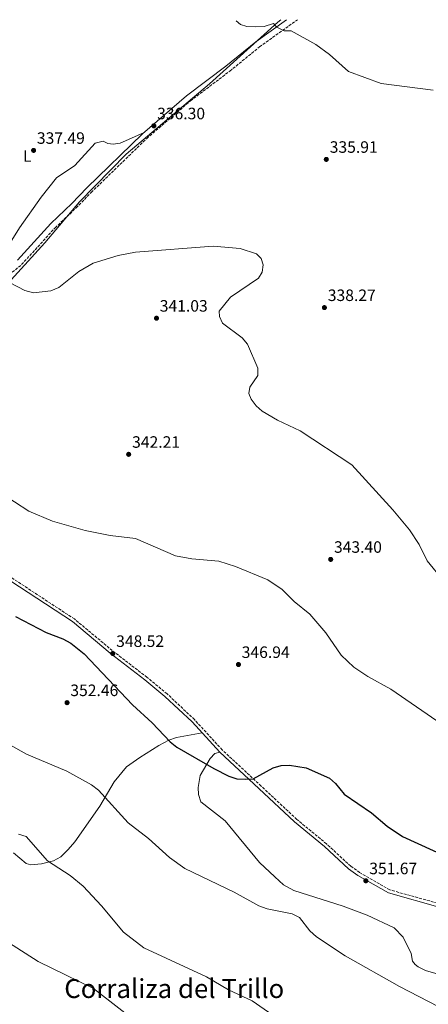
# Model space of a CAD drawing. Units: metres. Extents: x 615184 to 618682, y 4673859 to 4676228.
# Drawn here: x 617846 to 618094, y 4675621 to 4676219 of the extents above; entities that cross this region are included whole.
import ezdxf
from ezdxf.enums import TextEntityAlignment as Align

# ---------------------------------------------------------------- set-up
doc = ezdxf.new("R2010")
doc.units = ezdxf.units.M
doc.header["$MEASUREMENT"] = 0
doc.linetypes.add('DGN Style 3', pattern=[2.435890702152634, 1.739921930109024, -0.6959687720436097])
for name, color, linetype, lineweight in [('Camino', 7, 'DGN Style 3', 0), ('Cota de punto acotado terreno', 7, 'Continuous', 0), ('Curva de nivel directora', 30, 'Continuous', 30), ('Curva de nivel intermedia', 30, 'Continuous', 0), ('Etiqueta de uso rústico', 92, 'Continuous', 0), ('Límite de municipio', 7, 'Continuous', 0), ('Línea de cambio de uso (parcela vista)', 92, 'Continuous', 0), ('Margen derecho', 7, 'Continuous', 0), ('Punto acotado terreno (símbolo)', 7, 'Continuous', 0), ('Texto de Área (paraje) menor', 7, 'Continuous', 0)]:
    doc.layers.add(name, color=color, linetype=linetype, lineweight=lineweight)
doc.styles.add('Style-Arial', font='arial.ttf')

# ---------------------------------------------------------------- blocks, each defined once
blk = doc.blocks.new('5PATER')
at = {"layer": 'Punto acotado terreno (símbolo)', "linetype": 'Continuous', "lineweight": 0}
h = blk.add_hatch(color=51, dxfattribs=at)
edge = h.paths.add_edge_path()
edge.add_ellipse((0, 0), major_axis=(-0.1095731443231308, -0.1110710700762829), ratio=0.9994222409660317, start_angle=0, end_angle=360)

msp = doc.modelspace()

# ---------------------------------------------------------------- linework, layer by layer
at = {"layer": 'Camino', "color": 7, "linetype": 'DGN Style 3', "lineweight": 0}
for points in [[(617833.850000001, 4676059.500000002, 340.1699999999982), (617847.0199999984, 4676070.36, 339.3800000000047), (617867.3799999988, 4676092.730000002, 338.5800000000019), (617880.1200000015, 4676104.790000001, 337.4199999999983), (617889.3500000006, 4676114.210000002, 338.3399999999966), (617923.0300000003, 4676146.980000002, 337.1699999999984), (617949.6299999988, 4676169.859999999, 336.3600000000007), (617973.5699999998, 4676187.930000001, 335.5700000000071), (617991.6399999991, 4676202.680000001, 335.0899999999965), (618014.7699999987, 4676219.180000001, 334.7400000000052)], [(618102.0500000003, 4675681.7, 351.2799999999989), (618070.7600000022, 4675690.390000001, 351.2799999999989), (618052.4600000005, 4675700.88, 351.2799999999989), (618047.0200000001, 4675704.800000001, 351.270000000004), (618032.3299999983, 4675718.359999999, 350.4900000000054), (618014.269999998, 4675733.230000002, 351.2799999999989), (617992.579999998, 4675753.510000002, 348.9199999999983), (617968.9699999976, 4675775.430000001, 348.9199999999983), (617952.0399999984, 4675793.859999999, 348.9199999999983), (617935.4299999988, 4675809.530000002, 348.3600000000006), (617923.1799999999, 4675819.61, 348.1600000000036), (617902.1400000001, 4675835.809999999, 348.8999999999942), (617879.1, 4675855.010000002, 347.3899999999995), (617819.8099999973, 4675893.91, 348.1300000000047)]]:
    msp.add_polyline3d(points, dxfattribs=at)
at = {"layer": 'Curva de nivel directora', "color": 30, "linetype": 'Continuous', "lineweight": 30, "elevation": 350, "flags": 128}
msp.add_lwpolyline([(617843.2900000003, 4675856.529999999), (617861.9499999994, 4675846.890000001), (617872.0199999989, 4675842.980000001), (617876.8499999992, 4675840.260000002), (617885.079999999, 4675833.75), (617914.4400000004, 4675802.940000001), (617926.3200000004, 4675792.000000002), (617937.2500000005, 4675780.41), (617941.3499999997, 4675777.189999999), (617963.8400000001, 4675764.140000001), (617972.9100000005, 4675759.570000002), (617977.7299999995, 4675757.930000001), (617982.8100000002, 4675757.58), (617987.79, 4675757.880000002), (617999.8600000001, 4675764.58), (618004.6700000003, 4675766.029999999), (618009.8400000001, 4675766.109999999), (618019.8799999984, 4675764.460000002), (618034.1199999988, 4675758.230000001), (618037.8400000003, 4675754.980000001), (618043.0899999985, 4675748.580000001), (618059.5799999996, 4675737.230000001), (618069.1699999986, 4675729.020000001), (618078.5499999997, 4675722.82), (618127.3300000002, 4675700.460000002)], dxfattribs=at)
at = {"layer": 'Curva de nivel intermedia', "color": 30, "linetype": 'Continuous', "lineweight": 0, "flags": 128}
for points, elevation in [([(617977.3400000005, 4676218.56), (617979.9800000003, 4676216.230000001), (617983.9900000002, 4676214.999999999), (617989.2600000009, 4676214.810000001), (617994.3800000016, 4676215.100000001), (618000.0700000002, 4676216.809999999), (618002.1900000013, 4676214.730000001), (618006.6399999994, 4676212.449999998), (618010.9100000008, 4676212.31), (618025.92, 4676204.029999998), (618034.2000000014, 4676198.039999999), (618045.6900000002, 4676187.67), (618065.6200000013, 4676180.449999999), (618097.2300000013, 4676176.429999998)], 334.9999999999999), ([(617840.0700000015, 4676059.329999999), (617848.9899999998, 4676054.640000001), (617854.1799999999, 4676053.240000002), (617864.7800000014, 4676054.430000001), (617869.6400000006, 4676056.390000001), (617881.8400000003, 4676066.09), (617890.5300000008, 4676071.220000001), (617905.7300000021, 4676075.91), (617916.270000001, 4676077.92), (617963.5100000015, 4676081.46), (617979.7400000012, 4676080.05), (617989.7200000013, 4676076.949999999), (617992.6500000015, 4676074.019999999), (617993.7600000004, 4676070.289999999), (617993.2400000016, 4676065.840000001), (617991.0500000013, 4676062.119999999), (617973.9100000019, 4676050.480000001), (617967.1300000004, 4676042.060000001), (617967.2000000018, 4676038.759999999), (617969.0999999995, 4676034.829999999), (617980.9700000006, 4676025.819999999), (617984.2400000007, 4676021.92), (617990.5900000008, 4676007.449999998), (617990.4900000002, 4676002.949999999), (617985.6599999999, 4675995.899999999), (617985.1700000004, 4675992.039999999), (617986.4500000012, 4675988.49), (617989.490000001, 4675984.520000001), (617993.310000001, 4675981.199999998), (618002.4599999996, 4675975.899999999), (618016.2100000004, 4675969.380000001), (618047.7700000012, 4675948.730000001), (618072.650000001, 4675921.340000001), (618082.7899999998, 4675909.099999999), (618088.5900000001, 4675900.17), (618093.4800000007, 4675890.279999998), (618103.4299999995, 4675878.189999999)], 340.0000000000001), ([(617833.9699999995, 4675931.800000001), (617851.4100000005, 4675920.46), (617865.7600000004, 4675914.499999999), (617885.6, 4675908.73), (617900.8100000003, 4675905.779999999), (617916.2900000011, 4675903.869999998), (617940.6100000021, 4675893.470000001), (617950.4800000006, 4675891.55), (617966.7800000017, 4675890.079999999), (617976.9400000006, 4675886.869999999), (617996.560000001, 4675878.87), (618005.2800000004, 4675873), (618012.7100000002, 4675865.680000001), (618022.1600000005, 4675857.989999998)], 345.0000000000001), ([(618022.1600000005, 4675857.989999998), (618031.9200000016, 4675846.560000001), (618041.1700000007, 4675832.999999999), (618048.9300000012, 4675825.65), (618057.3600000001, 4675820.069999998), (618071.4500000007, 4675812.330000001), (618102.7000000008, 4675790.940000001)], 345.0000000000001), ([(617825.6299999999, 4675786.359999998), (617849.9000000019, 4675772.830000001), (617874.4599999997, 4675762.509999999), (617889.4100000008, 4675754.31), (617893.7300000014, 4675750.970000001), (617911.7000000001, 4675731.23), (617924.2100000004, 4675721.52), (617936.9800000022, 4675709.990000002), (617946.2000000001, 4675703.439999999), (617976.1800000007, 4675689), (617991.1000000003, 4675680.73), (617996.3300000008, 4675678.819999998), (618011.3900000014, 4675675.84), (618015.8200000015, 4675673.52), (618022.1500000015, 4675665.499999999), (618026.3200000002, 4675661.82), (618043.7300000022, 4675650.230000001), (618076.6900000023, 4675631.720000002), (618112.0100000004, 4675613.470000001)], 355.0000000000001), ([(617845.0400000003, 4675724.26), (617849.8000000013, 4675722.74), (617862.8300000001, 4675707.960000001), (617876.5499999997, 4675699.179999999), (617884.3300000003, 4675692.710000001), (617895.6500000014, 4675680.789999999), (617908.9700000009, 4675664.689999998), (617921.3600000006, 4675655.210000001), (617959.41, 4675637.640000001), (617972.8300000001, 4675629.720000001), (617987.0400000013, 4675622.970000001), (618004.3799999997, 4675610.980000001)], 359.9999999999999), ([(617838.9800000007, 4675658.499999999), (617857.1200000015, 4675646.920000001), (617890.7200000007, 4675630.430000001), (617919.6600000019, 4675608.06)], 365.0000000000001)]:
    msp.add_lwpolyline(points, dxfattribs=dict(at, elevation=elevation))
at = {"layer": 'Límite de municipio', "color": 7, "linetype": 'Continuous', "lineweight": 0}
msp.add_polyline3d([(618004.5399999992, 4676219.010000002, 334.87), (618002.7199999989, 4676217.710000001, 334.94), (617961.25, 4676180.280000002, 335.92), (617910.5500000007, 4676137.430000001, 337.48), (617882.2199999989, 4676108.59, 337.68), (617861.1700000018, 4676083.640000001, 338.9100000000001), (617836.5500000007, 4676056.559999999, 339.96), (617804.2300000006, 4676020.989999998, 342.33), (617778.6000000016, 4675996.330000003, 344.99), (617762.1999999993, 4675980.390000001, 346.48), (617739.9299999997, 4675963.719999999, 347.33), (617695.5, 4675946.670000002, 350.18), (617656.9200000018, 4675928.830000003, 352.43), (617637.370000001, 4675918.25, 354.38), (617626.120000001, 4675912.34, 354.87), (617576.8299999982, 4675892.390000001, 358.36), (617537.8900000006, 4675877.730000001, 360.7200000000001), (617485.9299999997, 4675858.690000001, 365.04), (617448, 4675842.5, 368.57), (617420.2800000012, 4675829.680000001, 371.75)], dxfattribs=at)
at = {"layer": 'Línea de cambio de uso (parcela vista)', "color": 92, "linetype": 'Continuous', "lineweight": 0}
for points in [[(617921.1900000004, 4676150.52, 337.1399999999995), (617906.8499999996, 4676144.17, 337.1399999999995), (617902.6900000004, 4676143.51, 337.1399999999995), (617899.4199999999, 4676143.890000001, 336.3500000000058), (617896.4900000002, 4676145.289999999, 336.3500000000058), (617891.7199999997, 4676144.140000001, 336.3500000000058), (617879.3600000005, 4676130.5, 336.75), (617868.1699999999, 4676123.02, 337.1399999999995), (617858.7999999998, 4676111.32, 337.6600000000035), (617845.8200000003, 4676092.65, 338.429999999993), (617841.1699999999, 4676085.27, 338.7200000000012), (617833.4000000004, 4676069.539999999, 339.8999999999942), (617823.9100000003, 4676054.9, 339.9700000000012)], [(617956.7300000006, 4675785.75, 348.9199999999983), (617941.1500000004, 4675783.01, 350.1000000000058), (617936.4299999997, 4675781.390000001, 350.1399999999995), (617930.3799999999, 4675778.180000001, 350.1000000000058), (617918.7699999996, 4675770.869999999, 352.070000000007), (617910.6600000003, 4675765.08, 352.3899999999995), (617903.2100000001, 4675756.050000001, 353.0500000000029), (617894.5700000003, 4675741.189999999, 355.1900000000023), (617879.4400000004, 4675719.66, 358.2299999999959), (617875.2400000002, 4675714.980000001, 358.6999999999971), (617870.75, 4675710.57, 358.7700000000041), (617866.4800000006, 4675707.949999999, 358.9700000000012), (617859.0899999999, 4675706.119999999, 360.1699999999983), (617852.6200000001, 4675705.560000001, 360.3399999999965), (617849.8099999996, 4675706.42, 360.3399999999965), (617842.1200000001, 4675712.859999999, 360.9900000000052)], [(618118.9299999997, 4675633.699999999, 353.7899999999936), (618092.5599999996, 4675641.359999999, 353.7899999999936), (618088.1100000005, 4675643.529999999, 354.0899999999965), (618086.2300000006, 4675644.949999999, 354.179999999993), (618084.6600000003, 4675647.060000001, 354.179999999993), (618083.7199999997, 4675651.640000001, 354.179999999993), (618078.8600000005, 4675661.66, 353.2599999999948), (618073.4699999997, 4675667.34, 352.7200000000012), (618056.9500000002, 4675674.99, 352.6100000000006), (618042.4000000004, 4675680.41, 353.3899999999995), (618012.4500000002, 4675689.939999999, 354.0500000000029), (618006.0999999996, 4675693.5, 354.4100000000035), (618000.8700000001, 4675698.230000001, 354.5800000000018), (617991.5300000003, 4675707.07, 353.3899999999995), (617970.7000000002, 4675732.26, 352.6100000000006), (617955.9000000004, 4675743.930000001, 351.820000000007), (617954.5700000003, 4675748.279999999, 351.4199999999983), (617954.2699999996, 4675752.51, 351.4199999999983), (617955.5499999998, 4675759.880000001, 351.4199999999983), (617961.6799999997, 4675770.230000001, 351.0299999999988), (617964.5, 4675773.27, 349.8500000000058), (617967.5300000003, 4675774, 348.9199999999983)]]:
    msp.add_polyline3d(points, dxfattribs=at)
at = {"layer": 'Margen derecho', "color": 7, "linetype": 'Continuous', "lineweight": 0}
for points in [[(617844.4400000012, 4676073.060000001, 339.3800000000047), (617864.7199999989, 4676095.330000004, 338.5800000000019), (617877.5100000007, 4676107.45, 337.4199999999983), (617886.6499999982, 4676116.989999998, 338.3399999999966), (617920.4100000006, 4676149.850000002, 337.1699999999984), (617947.1999999993, 4676172.88, 336.3600000000007), (617971.1799999983, 4676190.980000001, 335.5700000000071), (617989.280000001, 4676205.760000003, 335.0899999999965), (618007.9299999991, 4676219.070000002, 334.8099999999977)], [(617692.61, 4675950.82, 350.3600000000005), (617721.4799999995, 4675943.010000003, 347.770000000004), (617738.7199999995, 4675936.739999998, 347.2700000000042), (617756.3999999975, 4675929.739999998, 347.5), (617776.609999998, 4675919.57, 348.1300000000047), (617793.7299999995, 4675909.520000001, 348.1300000000047), (617818.6799999987, 4675892.230000001, 348.1300000000047), (617877.8999999975, 4675853.38, 347.3899999999995), (617900.8700000006, 4675834.230000001, 348.8999999999942), (617921.9200000016, 4675818.02, 348.1600000000036), (617934.0899999999, 4675808.000000001, 348.3600000000006), (617950.6000000011, 4675792.430000001, 348.9199999999983), (617967.5300000004, 4675774, 348.9199999999983), (617991.1899999998, 4675752.020000001, 348.9199999999983), (618012.9299999992, 4675731.710000002, 351.2799999999989), (618031.0000000006, 4675716.830000003, 350.4900000000054), (618045.7399999973, 4675703.230000001, 351.270000000004), (618051.3599999987, 4675699.180000002, 351.2799999999989), (618069.9699999989, 4675688.510000003, 351.2799999999989), (618101.4200000024, 4675679.770000001, 351.2799999999989)]]:
    msp.add_polyline3d(points, dxfattribs=at)

# ---------------------------------------------------------------- block references
at = {"layer": 'Punto acotado terreno (símbolo)', "color": 7, "linetype": 'Continuous', "lineweight": 0, "xscale": 10, "yscale": 10, "zscale": 10}
for p in [(617927.3700000009, 4676154.670000004, 336.3000000000034), (617854.3000000007, 4676139.750000001, 337.4900000000052), (618032.1900000019, 4676134.290000001, 335.9100000000039), (618031.0399999986, 4676044.220000001, 338.2700000000045), (617928.989999997, 4676037.770000001, 341.0299999999993), (617912.089999999, 4675955.050000002, 342.2100000000065), (618034.8599999986, 4675891.230000001, 343.3999999999942), (617902.4100000006, 4675834.020000001, 348.5200000000045), (617978.8000000002, 4675827.330000003, 346.9400000000023), (617874.640000001, 4675804.160000001, 352.4600000000069), (618056.229999999, 4675695.920000004, 351.6699999999987)]:
    msp.add_blockref('5PATER', p, dxfattribs=at)

# ---------------------------------------------------------------- texts
at = {"layer": 'Cota de punto acotado terreno', "color": 7, "linetype": 'Continuous', "lineweight": 0, "style": 'Style-Arial'}
for s, p in [('336.30', (617929.3599999985, 4676158.670000002, 336.3000000000029)), ('337.49', (617856.2899999982, 4676143.749999999, 337.4900000000052)), ('335.91', (618034.269999999, 4676138.289999999, 335.9100000000035)), ('338.27', (618033.0899999988, 4676048.220000001, 338.2700000000041)), ('341.03', (617930.9699999979, 4676041.77, 341.0299999999988)), ('342.21', (617914.1700000026, 4675959.050000002, 342.2100000000065)), ('343.40', (618036.8399999995, 4675895.230000001, 343.3999999999942)), ('348.52', (617904.4600000008, 4675838.019999999, 348.5200000000041)), ('346.94', (617980.7800000011, 4675831.330000001, 346.9400000000023)), ('352.46', (617876.6200000016, 4675808.159999999, 352.4600000000065)), ('351.67', (618058.2800000014, 4675699.920000004, 351.6699999999983))]:
    msp.add_text(s, height=7.000000000000002, dxfattribs=at).set_placement(p)
at = {"layer": 'Etiqueta de uso rústico', "color": 92, "linetype": 'Continuous', "lineweight": 0, "style": 'Style-Arial'}
msp.add_text('L', height=7.000000000000002, dxfattribs=at).set_placement((617850.4914203811, 4676136.33001, 337.8899999999995), align=Align.MIDDLE_CENTER)
at = {"layer": 'Texto de Área (paraje) menor', "color": 7, "linetype": 'Continuous', "lineweight": 0, "style": 'Style-Arial'}
msp.add_text('Corraliza del Trillo', height=11.5, dxfattribs=at).set_placement((617939.7821327702, 4675630.430009997, 365), align=Align.MIDDLE_CENTER)

doc.saveas('drawing.dxf')
